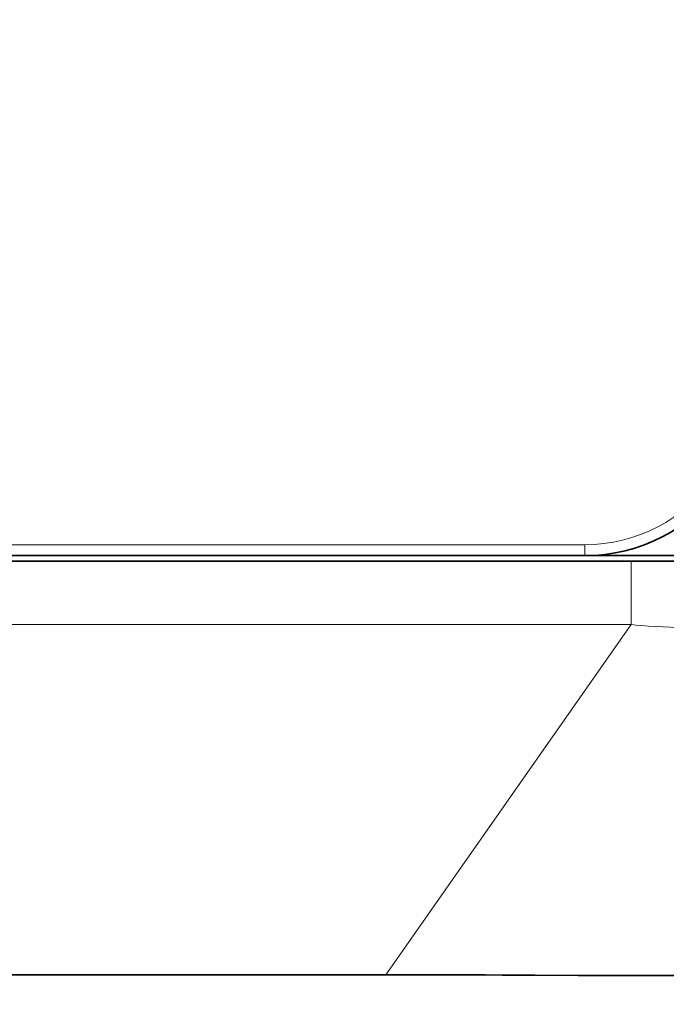
# Model space of a CAD drawing. Extents: x 2344 to 5511, y 3 to 795.
# Drawn here: x 3022 to 3081, y 405 to 496 of the extents above; entities that cross this region are included whole.
import ezdxf

# ---------------------------------------------------------------- set-up
doc = ezdxf.new("R2010")
doc.units = 0
doc.layers.add('5', color=1, linetype='Continuous', lineweight=35)
doc.styles.add('机械', font='txt', dxfattribs={"width": 0.7, "height": 15})
doc.dimstyles.new('机械', dxfattribs={"dimscale": 0, "dimtxt": 15, "dimasz": 10, "dimexe": 1.25, "dimexo": 0, "dimtad": 1, "dimdec": 1, "dimdsep": 46, "dimtxsty": '机械', "dimcen": 2.5, "dimadec": 0, "dimazin": 0, "dimtfac": 1, "dimtdec": 1, "dimtmove": 0, "dimatfit": 3, "dimfxl": 0, "dimtolj": 1, "dimarcsym": 0})

# ---------------------------------------------------------------- blocks, each defined once
blk = doc.blocks.new('*D7')
at = {"layer": '5', "color": 0, "lineweight": -2, "transparency": 16777216}
for p, q in [((3292.872, 408.046), (3297.196, 363.542)), ((2574.923, 294.619), (3287.122, 363.819)), ((2560.766, 336.912), (2565.09, 292.408))]:
    blk.add_line(p, q, dxfattribs=at)
at = {"layer": '5', "color": 0, "transparency": 16777216}
for points in [[(3286.961, 365.478), (3287.283, 362.16), (3297.075, 364.786)], [(2574.761, 296.278), (2575.084, 292.96), (2564.969, 293.652)]]:
    blk.add_solid(points, dxfattribs=at)
at = {"layer": 'Defpoints', "color": 0, "transparency": 16777216}
for p in [(3292.872, 408.046), (3297.075, 364.786), (2560.766, 336.912)]:
    blk.add_point(p, dxfattribs=at)
at = {"layer": '5', "color": 0, "lineweight": -2, "transparency": 16777216, "insert": (2930.236, 337.306), "char_height": 15, "attachment_point": 5, "rotation": 5.54965, "style": '机械'}
blk.add_mtext('\\A1;735.6', dxfattribs=at)
blk = doc.blocks.new('A$C729F7080')
at = {"color": 3, "lineweight": 13}
blk.add_line((76.57, 1.5), (414.956, 1.5), dxfattribs=at)
at = {"color": 3, "lineweight": 13, "ltscale": 0.025}
blk.add_line((414.956, 0.5), (414.956, 1.5), dxfattribs=at)
at = {"color": 3, "lineweight": 35}
for p, q in [((414.956, 0.5), (76.57, 0.5)), ((437.721, 0.5), (414.971, 0.5))]:
    blk.add_line(p, q, dxfattribs=at)
at = {"color": 3, "lineweight": 13}
blk.add_arc((414.956, 16), 14.5, 270, 325, dxfattribs=at)
at = {"color": 3, "lineweight": 35}
blk.add_arc((414.956, 16), 15.5, 270, 325, dxfattribs=at)
blk = doc.blocks.new('*D15')
at = {"layer": '5', "color": 0, "lineweight": -2, "transparency": 16777216}
for p, q in [((2659.057, 451.546), (2659.057, 539.056)), ((3113.89, 493.549), (3113.89, 539.056)), ((2669.057, 537.806), (3103.89, 537.806))]:
    blk.add_line(p, q, dxfattribs=at)
at = {"layer": '5', "color": 0, "transparency": 16777216}
for points in [[(2669.057, 539.472), (2669.057, 536.139), (2659.057, 537.806)], [(3103.89, 539.472), (3103.89, 536.139), (3113.89, 537.806)]]:
    blk.add_solid(points, dxfattribs=at)
at = {"layer": 'Defpoints', "color": 0, "transparency": 16777216}
for p in [(3113.89, 537.806), (3113.89, 493.549), (2659.057, 451.546)]:
    blk.add_point(p, dxfattribs=at)
at = {"layer": '5', "color": 0, "lineweight": -2, "transparency": 16777216, "insert": (2886.473, 545.931), "char_height": 15, "attachment_point": 5, "style": '机械'}
blk.add_mtext('\\A1;454.8', dxfattribs=at)

msp = doc.modelspace()

# ---------------------------------------------------------------- linework, layer by layer
at = {"color": 7, "lineweight": 35}
for p, q in [((2730.556, 446.046), (3078.26, 446.046)), ((2710.769, 408.046), (3055.735, 408.046))]:
    msp.add_line(p, q, dxfattribs=at)
at = {"color": 7, "lineweight": 35, "ltscale": 0.211037}
msp.add_line((3078.26, 446.046), (3086.701, 446.046), dxfattribs=at)
at = {"color": 7, "lineweight": 13, "ltscale": 0.04429}
msp.add_line((3078.26, 444.274), (3078.26, 446.046), dxfattribs=at)
at = {"color": 7, "lineweight": 13, "ltscale": 0.101485}
msp.add_line((3078.26, 440.215), (3078.26, 444.274), dxfattribs=at)
at = {"color": 7, "lineweight": 13}
for q in [(2710.769, 440.215), (3055.735, 408.046)]:
    msp.add_line((3078.26, 440.215), q, dxfattribs=at)
msp.add_lwpolyline([(3088.365, 439.852), (3087.648, 439.853), (3086.93, 439.856), (3086.36, 439.86), (3085.79, 439.866), (3084.932, 439.879), (3084.075, 439.897), (3083.221, 439.921), (3082.542, 439.945), (3081.866, 439.973), (3081.192, 440.006), (3080.526, 440.044), (3079.865, 440.086), (3079.208, 440.134), (3078.73, 440.173), (3078.26, 440.215)], dxfattribs=at)
at = {"color": 7, "lineweight": 35}
for points in [[(3078.335, 407.985), (3076.864, 407.987), (3075.387, 407.991), (3073.407, 408), (3069.43, 408.021), (3066.41, 408.037), (3064.878, 408.043), (3062.607, 408.048), (3061.073, 408.05), (3057.996, 408.048), (3056.08, 408.046), (3055.735, 408.046)], [(3100.935, 408.109), (3099.445, 408.106), (3097.958, 408.101), (3096.052, 408.091), (3094.147, 408.078), (3090.758, 408.05), (3087.369, 408.022), (3085.118, 408.005), (3082.865, 407.993), (3080.604, 407.986), (3078.335, 407.985)]]:
    msp.add_lwpolyline(points, dxfattribs=at)

# ---------------------------------------------------------------- block references
msp.add_blockref('A$C729F7080', (2659.057, 446.046))

# ---------------------------------------------------------------- dimensions: what is measured, and where the dimension line sits
at = {"layer": '5', "color": 201, "lineweight": -2}
dim = msp.add_linear_dim(base=(3113.89, 537.806), p1=(2659.057, 451.546), p2=(3113.89, 493.549), dimstyle='机械', override={"dimscale": 1}, dxfattribs=at)
dim.commit()
dim.dimension.update_dxf_attribs({"geometry": '*D15', "text_midpoint": (2886.473, 545.931)})
dim = msp.add_aligned_dim(p1=(2560.766, 336.912), p2=(3292.872, 408.046), distance=-43.463, dimstyle='机械', override={"dimscale": 1}, dxfattribs=at)
dim.commit()
dim.dimension.update_dxf_attribs({"geometry": '*D7', "text_midpoint": (2930.236, 337.306)})

doc.saveas('drawing.dxf')
